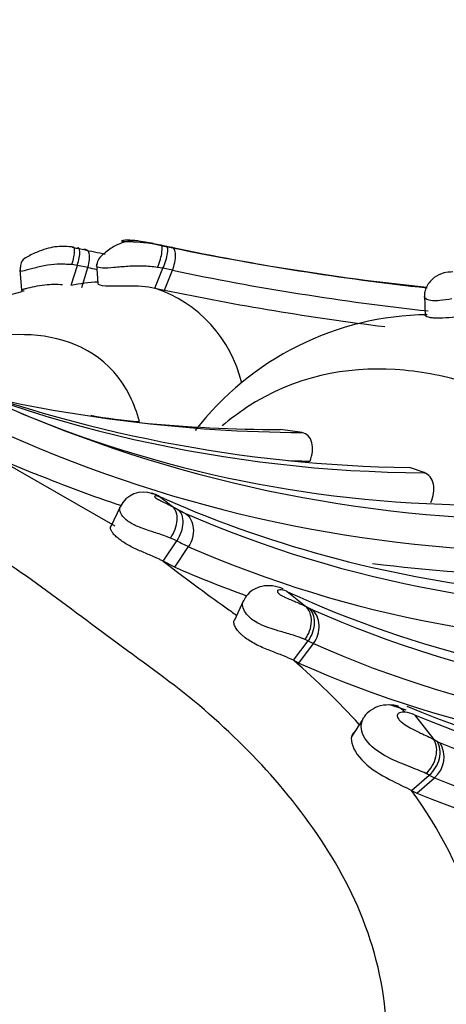
# Model space of a CAD drawing. Units: millimetres. Extents: x 0 to 778, y 0 to 1164.
# Drawn here: x 221 to 228, y 271 to 287 of the extents above; entities that cross this region are included whole.
import ezdxf
from ezdxf import colors
from ezdxf.entities.mleader import LeaderData, LeaderLine
from ezdxf.math import Vec2, Vec3

# ---------------------------------------------------------------- set-up
doc = ezdxf.new("R2010")
doc.units = ezdxf.units.MM
doc.layers.add('DV6_Défaut', color=7, linetype='Continuous')
doc.layers.add('Défaut', color=7, linetype='Continuous')

# ---------------------------------------------------------------- blocks, each defined once
blk = doc.blocks.new('_DOT')
at = {"color": 0}
blk.add_line((0, 0), (-1, 0), dxfattribs=at)
at = {"color": 0, "const_width": 0.333}
blk.add_lwpolyline([(-0.1665, 0, 1), (0.1665, 0, 1)], format="xyb", close=True, dxfattribs=at)
blk = doc.blocks.new('SE5')
at = {"layer": 'DV6_Défaut', "color": 7, "linetype": 'Continuous'}
for p, q in [((222.961, 282.994), (222.767, 283.024)), ((222.818, 283.018), (222.767, 283.024)), ((223.07, 282.977), (222.832, 283.017)), ((221.841, 282.9), (221.947, 282.879)), ((223.069, 282.975), (223.183, 282.955)), ((223.27, 282.936), (223.36, 282.917)), ((220.917, 282.551), (220.941, 282.223)), ((221.744, 282.303), (221.842, 282.625)), ((221.842, 282.625), (221.756, 282.636)), ((222.012, 282.591), (221.842, 282.625)), ((221.915, 282.269), (222.012, 282.591)), ((222.149, 282.647), (222.171, 282.333)), ((223.09, 282.259), (223.219, 282.578)), ((223.219, 282.578), (223.133, 282.592)), ((223.371, 282.545), (223.219, 282.578)), ((223.242, 282.226), (223.371, 282.545)), ((223.09, 282.259), (223.242, 282.226)), ((227.427, 282.141), (227.439, 281.827)), ((225.458, 279.93), (225.113, 279.979)), ((220.406, 279.601), (222.447, 278.427)), ((227.421, 279.285), (227.185, 279.367)), ((223.178, 278.892), (223.149, 278.903)), ((222.536, 278.745), (222.374, 278.405)), ((223.224, 277.857), (223.443, 278.188)), ((223.413, 277.762), (223.631, 278.093)), ((223.413, 277.762), (223.224, 277.857)), ((225.218, 277.37), (225.516, 277.132)), ((224.516, 277.225), (224.363, 276.9)), ((225.516, 277.132), (225.562, 277.108)), ((225.319, 276.262), (225.554, 276.576)), ((225.408, 276.218), (225.642, 276.532)), ((225.408, 276.218), (225.319, 276.262)), ((227.136, 275.456), (226.873, 275.544)), ((227.269, 275.385), (227.577, 274.987)), ((226.434, 275.312), (226.257, 275.04)), ((227.22, 274.164), (227.505, 274.413)), ((227.306, 274.121), (227.59, 274.37)), ((227.22, 274.164), (227.306, 274.121))]:
    blk.add_line(p, q, dxfattribs=at)
for centre, radius, start, end in [((225.944, 305.644), 23.111, 259.566, 259.7738), ((231.043, 324.142), 42.253, 257.568, 258.0437), ((231.937, 324.56), 42.524, 257.8144, 263.9621), ((235.081, 338.322), 56.631, 257.872, 257.9616), ((232.071, 324.435), 42.423, 258.1504, 263.7727), ((231.158, 324.326), 42.726, 257.6393, 257.8344), ((232.135, 324.447), 42.809, 258.1869, 263.7679), ((222.357, 279.136), 3.225, 93.343, 100.9511), ((222.412, 280.237), 2.132, 13.2163, 71.4736), ((232.069, 324.466), 43.152, 258.1969, 262.9736), ((223.326, 272.892), 9.605, 104.3442, 119.7948), ((227.533, 277.039), 4.791, 90.7293, 142.4024), ((227.514, 300.647), 21.363, 244.497, 269.75), ((227.512, 301.755), 22.391, 248.7619, 269.1615), ((225.625, 304.035), 24.105, 256.2833, 269.6029), ((229.4, 300.227), 21.702, 245.9692, 270.1556), ((228.355, 298.164), 19.399, 247.4796, 271.0517), ((223.313, 286.93), 6.837, 259.4251, 266.0559), ((225.178, 304.298), 24.32, 264.477, 269.8468), ((229.6, 299.859), 21.851, 245.9847, 269.8533), ((223.825, 286.237), 7.461, 244.9955, 249.2899), ((225.896, 303.463), 23.994, 268.4111, 269.2592), ((229.415, 299.322), 21.683, 247.6827, 251.5436), ((222.907, 278.563), 0.41, 68.7251, 155.5282), ((222.977, 278.583), 0.368, 57.0557, 79.7137), ((206.158, 255.569), 28.865, 53.377, 53.9387), ((222.922, 278.194), 0.744, 64.7443, 69.8788), ((230.76, 295.984), 18.697, 246.2811, 264.3878), ((229.413, 289.877), 12.672, 241.5549, 241.9988), ((224.349, 280.308), 1.846, 241.3179, 245.4223), ((230.933, 295.495), 18.399, 246.4489, 272.8096), ((224.811, 280.648), 2.814, 240.9239, 245.2191), ((231.025, 294.962), 18.419, 246.3307, 272.583), ((245.518, 306.935), 36.641, 232.5232, 234.4934), ((229.415, 299.322), 21.683, 262.5146, 269.8028), ((230.843, 294.717), 18.512, 246.3379, 250.1446), ((232.525, 293.249), 17.48, 245.319, 267.6444), ((249.354, 312.078), 43.056, 234.3124, 234.587), ((226.055, 278.033), 1.048, 241.9667, 245.3009), ((232.717, 293.045), 17.472, 246.0226, 273.2641), ((226.285, 277.935), 1.544, 241.7154, 245.3633), ((232.748, 292.496), 17.474, 246.0025, 273.2242), ((217.549, 267.246), 11.902, 42.1075, 49.2411), ((232.608, 292.368), 17.683, 245.9724, 272.81), ((227.036, 274.816), 0.614, 67.7284, 82.6438), ((233.87, 291.569), 17.399, 247.2522, 274.2632), ((233.954, 291.165), 17.138, 247.0405, 274.9964), ((226.6, 275.226), 0.19, 145.5032, 179.2824), ((229.66, 278.718), 4.273, 240.8224, 241.6326), ((227.305, 274.704), 0.439, 310.4616, 31.3391), ((227.851, 275.33), 0.433, 239.269, 246.7739), ((234.108, 290.701), 17.028, 247.8254, 275.5496), ((227.876, 275.034), 0.723, 239.196, 246.7703), ((234.093, 290.325), 17.23, 247.8266, 275.2522), ((221.631, 270.056), 6.936, 358.3047, 36.3161), ((233.853, 290.118), 17.285, 247.742, 274.9917)]:
    blk.add_arc(centre, radius, start, end, dxfattribs=at)
for centre, major_axis, ratio, start_param, end_param in [((221.663, 282.591), (-0.116, -0.328), 0.212807, 1.783676, 2.587526), ((221.663, 282.591), (-0.116, -0.328), 0.212807, 2.587526, 3.391376), ((221.746, 282.576), (-0.116, -0.328), 0.217877, 1.797774, 3.391248), ((221.852, 282.555), (-0.138, -0.323), 0.392554, 1.84727, 3.441611), ((223.056, 282.628), (-0.13, -0.326), 0.24141, 1.556766, 3.177273), ((222.935, 278.567), (-0.127, -0.379), 0.934079, 2.879619, 3.195581), ((223.16, 278.402), (-0.193, -0.351), 0.6078, 1.416014, 3.01906), ((225.285, 276.809), (0.186, 0.354), 0.749936, 4.499337, 6.102944), ((216.765, 249.1), (-13.674, 23.685), 0.57735, 2.264275, 6.283185), ((227.294, 274.722), (-0.197, -0.348), 0.763535, 1.132789, 2.751411), ((215.163, 248.175), (11.5, -19.919), 0.57735, 0, 3.141593), ((215.163, 248.175), (11.5, -19.919), 0.57735, 0, 3.141593)]:
    blk.add_ellipse(centre, major_axis=major_axis, ratio=ratio, start_param=start_param, end_param=end_param, dxfattribs=at)
for points, knots in [([(222.734, 283.022), (222.677, 283.014), (222.57, 282.998), (222.391, 282.913), (222.255, 282.803), (222.163, 282.705), (222.155, 282.65), (222.151, 282.617)], [0, 0, 0, 0, 0.173654, 0.38203, 0.632865, 0.807688, 1, 1, 1, 1]), ([(222.767, 283.024), (222.73, 283.026), (222.657, 283.031), (222.578, 283.027), (222.55, 283.02), (222.558, 283.016), (222.589, 283.01), (222.722, 283.006), (222.931, 282.998), (223.092, 282.97), (223.183, 282.955)], [0, 0, 0, 0, 0.132194, 0.265578, 0.328573, 0.357969, 0.386209, 0.50009, 0.714587, 1, 1, 1, 1]), ([(221.782, 282.918), (221.686, 282.928), (221.564, 282.938), (221.375, 282.903), (221.248, 282.861), (221.136, 282.814), (221.058, 282.774), (220.989, 282.737), (220.951, 282.7), (220.932, 282.647), (220.925, 282.606), (220.922, 282.564), (220.922, 282.539), (220.922, 282.525)], [0, 0, 0, 0, 0.254907, 0.381462, 0.520044, 0.597279, 0.684339, 0.738356, 0.848106, 0.895745, 0.933803, 0.967127, 1, 1, 1, 1]), ([(223.219, 282.578), (223.237, 282.617), (223.253, 282.66), (223.28, 282.744), (223.289, 282.786), (223.298, 282.857), (223.298, 282.885), (223.289, 282.924), (223.28, 282.934), (223.27, 282.936)], [0, 0, 0, 0, 0.25, 0.25, 0.5, 0.5, 0.75, 0.75, 1, 1, 1, 1]), ([(223.371, 282.545), (223.387, 282.584), (223.401, 282.628), (223.42, 282.714), (223.425, 282.757), (223.423, 282.83), (223.416, 282.86), (223.393, 282.901), (223.377, 282.913), (223.36, 282.917)], [0, 0, 0, 0, 0.25, 0.25, 0.5, 0.5, 0.75, 0.75, 1, 1, 1, 1]), ([(221.756, 282.636), (221.678, 282.641), (221.532, 282.649), (221.306, 282.62), (221.1, 282.569), (220.94, 282.523), (220.916, 282.523), (220.919, 282.524)], [0, 0, 0, 0, 0.230797, 0.430327, 0.632629, 0.820065, 1, 1, 1, 1]), ([(223.133, 282.592), (223.054, 282.601), (222.901, 282.618), (222.66, 282.61), (222.431, 282.588), (222.231, 282.571), (222.159, 282.594), (222.151, 282.614), (222.151, 282.618)], [0, 0, 0, 0, 0.208941, 0.404613, 0.596881, 0.777507, 0.957144, 1, 1, 1, 1]), ([(227.883, 282.519), (227.83, 282.517), (227.733, 282.51), (227.603, 282.447), (227.515, 282.366), (227.463, 282.289), (227.43, 282.203), (227.428, 282.147), (227.427, 282.116)], [0, 0, 0, 0, 0.217806, 0.475552, 0.614429, 0.752145, 0.8822, 1, 1, 1, 1]), ([(221.604, 282.311), (221.51, 282.316), (221.299, 282.318), (221.071, 282.262), (220.99, 282.241), (220.963, 282.234), (220.933, 282.224), (220.944, 282.218), (220.976, 282.214), (220.987, 282.213)], [0, 0, 0, 0, 0.262209, 0.586113, 0.628198, 0.670418, 0.755815, 0.93315, 1, 1, 1, 1]), ([(222.171, 282.333), (222.171, 282.314), (222.218, 282.299), (222.386, 282.289), (222.522, 282.296), (222.803, 282.297), (222.956, 282.288), (223.09, 282.259)], [0, 0, 0, 0, 0.294714, 0.294714, 0.647357, 0.647357, 1, 1, 1, 1]), ([(227.868, 282.085), (227.803, 282.073), (227.689, 282.054), (227.497, 282.048), (227.429, 282.092), (227.426, 282.119), (227.426, 282.124)], [0, 0, 0, 0, 0.265882, 0.458648, 0.895252, 1, 1, 1, 1]), ([(228.289, 281.817), (228.229, 281.816), (228.112, 281.814), (227.881, 281.785), (227.719, 281.773), (227.632, 281.773), (227.58, 281.775), (227.489, 281.785), (227.416, 281.815), (227.437, 281.839), (227.461, 281.844)], [0, 0, 0, 0, 0.17368, 0.336086, 0.486276, 0.522831, 0.559095, 0.630913, 0.815935, 1, 1, 1, 1]), ([(222.84, 280.108), (222.801, 280.255), (222.5, 281.066), (221.594, 281.538), (220.61, 281.511), (220.109, 281.407), (219.86, 281.335), (219.718, 281.287), (219.507, 281.217), (219.31, 281.156), (219.151, 281.105), (219.125, 281.096)], [0, 0, 0, 0, 0.08024, 0.481502, 0.681643, 0.781251, 0.831056, 0.855976, 0.880897, 0.980555, 1, 1, 1, 1]), ([(236.216, 271.442), (236.27, 271.568), (236.536, 272.19), (236.673, 273.422), (236.229, 274.88), (235.457, 276.082), (234.662, 276.905), (234.059, 277.403), (233.704, 277.667), (233.344, 277.919), (232.912, 278.251), (232.403, 278.644), (231.889, 279.014), (231.359, 279.343), (230.811, 279.626), (230.251, 279.87), (229.691, 280.093), (229.28, 280.262), (229.015, 280.383), (228.839, 280.464), (228.529, 280.595), (227.899, 280.815), (226.595, 281.068), (225.189, 280.815), (224.302, 280.146), (224.175, 280.038)], [0, 0, 0, 0, 0.0196429, 0.0971104, 0.1720288, 0.2455098, 0.3187682, 0.3553164, 0.3735859, 0.3918654, 0.4284196, 0.4649952, 0.5014939, 0.5378323, 0.5741285, 0.6105002, 0.6469491, 0.6834072, 0.6925215, 0.7016356, 0.7198603, 0.756294, 0.8284183, 0.9746445, 1, 1, 1, 1]), ([(225.818, 267.391), (226.204, 267.883), (226.504, 268.459), (226.83, 269.686), (226.853, 270.342), (226.544, 272.213), (225.905, 273.28), (224.796, 274.615), (224.389, 275.023), (223.542, 275.766), (223.093, 276.092), (221.763, 277.058), (220.93, 277.742), (219.137, 278.762), (218.181, 279.098), (216.846, 279.695), (216.404, 279.887), (215.499, 280.161), (215.044, 280.253), (214.118, 280.327), (213.646, 280.309), (212.683, 280.104), (212.201, 279.917), (211.298, 279.315), (210.876, 278.89), (210.211, 277.86), (209.966, 277.255), (209.817, 276.629)], [0, 0, 0, 0, 0.0625, 0.0625, 0.125, 0.125, 0.25, 0.25, 0.3125, 0.3125, 0.375, 0.375, 0.5, 0.5, 0.625, 0.625, 0.6875, 0.6875, 0.75, 0.75, 0.8125, 0.8125, 0.875, 0.875, 0.9375, 0.9375, 1, 1, 1, 1]), ([(225.586, 279.47), (225.627, 279.574), (225.638, 279.681), (225.594, 279.854), (225.537, 279.916), (225.458, 279.93)], [0, 0, 0, 0, 0.5, 0.5, 1, 1, 1, 1]), ([(227.53, 278.802), (227.574, 278.901), (227.59, 279.008), (227.553, 279.188), (227.499, 279.258), (227.421, 279.285)], [0, 0, 0, 0, 0.5, 0.5, 1, 1, 1, 1]), ([(223.149, 278.903), (223.137, 278.907), (223.126, 278.91), (223.116, 278.911), (223.104, 278.913), (223.093, 278.912), (223.088, 278.907), (223.086, 278.904), (223.085, 278.901), (223.088, 278.896), (223.089, 278.892), (223.092, 278.889), (223.096, 278.884), (223.099, 278.882), (223.102, 278.879), (223.105, 278.876), (223.107, 278.875), (223.11, 278.873), (223.112, 278.872), (223.121, 278.866), (223.131, 278.86), (223.141, 278.854), (223.144, 278.853), (223.146, 278.852), (223.149, 278.85), (223.162, 278.843), (223.175, 278.836), (223.188, 278.83), (223.243, 278.802), (223.294, 278.778), (223.339, 278.755), (223.352, 278.748), (223.365, 278.742), (223.377, 278.735)], [0, 0, 0, 0, 0.146505, 0.146505, 0.146505, 0.330043, 0.330043, 0.330043, 0.412285, 0.412285, 0.412285, 0.460368, 0.460368, 0.460368, 0.486062, 0.486062, 0.486062, 0.499256, 0.499256, 0.499256, 0.550293, 0.550293, 0.550293, 0.5629, 0.5629, 0.5629, 0.628617, 0.628617, 0.628617, 0.91728, 0.91728, 0.91728, 1, 1, 1, 1]), ([(223.341, 278.232), (223.323, 278.239), (223.304, 278.246), (223.285, 278.253), (223.222, 278.277), (223.152, 278.3), (223.079, 278.323), (223.053, 278.332), (223.026, 278.34), (223, 278.349), (222.961, 278.361), (222.923, 278.375), (222.885, 278.389), (222.825, 278.411), (222.765, 278.437), (222.714, 278.466), (222.692, 278.478), (222.672, 278.492), (222.653, 278.505), (222.621, 278.529), (222.594, 278.555), (222.574, 278.58), (222.553, 278.608), (222.538, 278.635), (222.531, 278.659), (222.522, 278.686), (222.522, 278.71), (222.528, 278.728)], [0, 0, 0, 0, 0.0568098, 0.0568098, 0.0568098, 0.246721, 0.246721, 0.246721, 0.3141332, 0.3141332, 0.3141332, 0.4102849, 0.4102849, 0.4102849, 0.5650651, 0.5650651, 0.5650651, 0.6299394, 0.6299394, 0.6299394, 0.7435636, 0.7435636, 0.7435636, 0.8643701, 0.8643701, 0.8643701, 1, 1, 1, 1]), ([(223.464, 278.689), (223.515, 278.645), (223.543, 278.566), (223.536, 278.381), (223.5, 278.276), (223.443, 278.188)], [0, 0, 0, 0, 0.5, 0.5, 1, 1, 1, 1]), ([(223.582, 278.629), (223.652, 278.577), (223.698, 278.488), (223.717, 278.289), (223.688, 278.18), (223.631, 278.093)], [0, 0, 0, 0, 0.5, 0.5, 1, 1, 1, 1]), ([(223.224, 277.857), (223.208, 277.866), (223.176, 277.882), (223.125, 277.907), (223.061, 277.935), (222.983, 277.968), (222.891, 278.007), (222.798, 278.048), (222.707, 278.092), (222.621, 278.139), (222.557, 278.181), (222.512, 278.215), (222.471, 278.249), (222.428, 278.291), (222.393, 278.339), (222.374, 278.38), (222.373, 278.411), (222.381, 278.424), (222.388, 278.428)], [0, 0, 0, 0, 0.049101, 0.09661, 0.142834, 0.214555, 0.285492, 0.357087, 0.428405, 0.499982, 0.571447, 0.607162, 0.643201, 0.714625, 0.786407, 0.857796, 0.929657, 1, 1, 1, 1]), ([(223.443, 278.188), (223.443, 278.188), (223.443, 278.188), (223.443, 278.188), (223.411, 278.203), (223.377, 278.217), (223.341, 278.232)], [0, 0, 0, 0, 0.000415, 0.000415, 0.000415, 1, 1, 1, 1]), ([(225.156, 277.406), (225.154, 277.408), (225.11, 277.436), (224.991, 277.465), (224.822, 277.466), (224.67, 277.405), (224.563, 277.314), (224.531, 277.245), (224.518, 277.214)], [0, 0, 0, 0, 0.013812, 0.273262, 0.505195, 0.700891, 0.885385, 1, 1, 1, 1]), ([(225.219, 277.369), (225.215, 277.372), (225.211, 277.373), (225.208, 277.375), (225.168, 277.391), (225.13, 277.4), (225.1, 277.398), (225.085, 277.397), (225.071, 277.393), (225.064, 277.384), (225.061, 277.38), (225.059, 277.374), (225.061, 277.366), (225.062, 277.361), (225.065, 277.354), (225.071, 277.348), (225.074, 277.344), (225.077, 277.34), (225.082, 277.336), (225.084, 277.334), (225.085, 277.333), (225.087, 277.332), (225.092, 277.327), (225.099, 277.323), (225.105, 277.319), (225.119, 277.31), (225.134, 277.302), (225.149, 277.294), (225.168, 277.285), (225.186, 277.276), (225.204, 277.268), (225.266, 277.241), (225.323, 277.218), (225.374, 277.197), (225.412, 277.181), (225.447, 277.165), (225.48, 277.15), (225.492, 277.144), (225.504, 277.138), (225.516, 277.132)], [0, 0, 0, 0, 0.019588, 0.019588, 0.019588, 0.249211, 0.249211, 0.249211, 0.362801, 0.362801, 0.362801, 0.421034, 0.421034, 0.421034, 0.459154, 0.459154, 0.459154, 0.479701, 0.479701, 0.479701, 0.486238, 0.486238, 0.486238, 0.506666, 0.506666, 0.506666, 0.551878, 0.551878, 0.551878, 0.60695, 0.60695, 0.60695, 0.801168, 0.801168, 0.801168, 0.945335, 0.945335, 0.945335, 1, 1, 1, 1]), ([(225.505, 276.597), (225.491, 276.603), (225.476, 276.609), (225.462, 276.615), (225.419, 276.632), (225.371, 276.648), (225.32, 276.664), (225.256, 276.684), (225.184, 276.705), (225.109, 276.726), (225.082, 276.734), (225.054, 276.743), (225.026, 276.751), (224.982, 276.765), (224.937, 276.78), (224.892, 276.797), (224.839, 276.817), (224.786, 276.84), (224.738, 276.866), (224.704, 276.884), (224.673, 276.905), (224.645, 276.927), (224.604, 276.959), (224.57, 276.995), (224.547, 277.031), (224.525, 277.064), (224.512, 277.098), (224.505, 277.128), (224.499, 277.161), (224.501, 277.191), (224.511, 277.213), (224.511, 277.214), (224.512, 277.216), (224.512, 277.217)], [0, 0, 0, 0, 0.042726, 0.042726, 0.042726, 0.166328, 0.166328, 0.166328, 0.323479, 0.323479, 0.323479, 0.379656, 0.379656, 0.379656, 0.469675, 0.469675, 0.469675, 0.578855, 0.578855, 0.578855, 0.655584, 0.655584, 0.655584, 0.770325, 0.770325, 0.770325, 0.876075, 0.876075, 0.876075, 0.993603, 0.993603, 0.993603, 1, 1, 1, 1]), ([(225.562, 277.108), (225.623, 277.054), (225.657, 276.965), (225.654, 276.768), (225.616, 276.661), (225.554, 276.576)], [0, 0, 0, 0, 0.5, 0.5, 1, 1, 1, 1]), ([(225.642, 276.532), (225.704, 276.617), (225.739, 276.726), (225.729, 276.929), (225.686, 277.023), (225.617, 277.081)], [0, 0, 0, 0, 0.5, 0.5, 1, 1, 1, 1]), ([(225.319, 276.262), (225.269, 276.286), (225.192, 276.322), (225.06, 276.371), (224.954, 276.411), (224.844, 276.456), (224.735, 276.507), (224.632, 276.563), (224.555, 276.615), (224.501, 276.659), (224.465, 276.692), (224.434, 276.726), (224.408, 276.759), (224.387, 276.791), (224.372, 276.822), (224.362, 276.851), (224.359, 276.876), (224.361, 276.891), (224.362, 276.897)], [0, 0, 0, 0, 0.158732, 0.238952, 0.318709, 0.398978, 0.478597, 0.558852, 0.63863, 0.678946, 0.718897, 0.758813, 0.799112, 0.839194, 0.879091, 0.919321, 0.95952, 1, 1, 1, 1]), ([(225.554, 276.576), (225.554, 276.576), (225.554, 276.576), (225.554, 276.576), (225.538, 276.583), (225.521, 276.59), (225.505, 276.597)], [0, 0, 0, 0, 0.000732, 0.000732, 0.000732, 1, 1, 1, 1]), ([(227.017, 275.52), (226.979, 275.53), (226.902, 275.546), (226.722, 275.541), (226.572, 275.47), (226.476, 275.391), (226.45, 275.339), (226.447, 275.331)], [0, 0, 0, 0, 0.215244, 0.497695, 0.73899, 0.966676, 1, 1, 1, 1]), ([(227.115, 275.425), (227.082, 275.43), (227.052, 275.427), (227.028, 275.415), (227.018, 275.411), (227.009, 275.405), (227.002, 275.397), (226.996, 275.391), (226.991, 275.384), (226.99, 275.375), (226.989, 275.368), (226.99, 275.359), (226.993, 275.349), (226.996, 275.34), (227.001, 275.33), (227.008, 275.32), (227.016, 275.309), (227.025, 275.297), (227.036, 275.286), (227.052, 275.271), (227.07, 275.256), (227.088, 275.243), (227.124, 275.217), (227.161, 275.194), (227.197, 275.175), (227.256, 275.142), (227.313, 275.115), (227.365, 275.09), (227.445, 275.053), (227.516, 275.02), (227.577, 274.987)], [0, 0, 0, 0, 0.149948, 0.149948, 0.149948, 0.210272, 0.210272, 0.210272, 0.257177, 0.257177, 0.257177, 0.293754, 0.293754, 0.293754, 0.328586, 0.328586, 0.328586, 0.367685, 0.367685, 0.367685, 0.424836, 0.424836, 0.424836, 0.535161, 0.535161, 0.535161, 0.718339, 0.718339, 0.718339, 1, 1, 1, 1]), ([(227.451, 274.439), (227.371, 274.476), (227.278, 274.513), (227.064, 274.596), (226.946, 274.643), (226.714, 274.765), (226.599, 274.842), (226.482, 274.982), (226.452, 275.033), (226.414, 275.133), (226.406, 275.184), (226.409, 275.228)], [0, 0, 0, 0, 0.25, 0.25, 0.5, 0.5, 0.75, 0.75, 0.875, 0.875, 1, 1, 1, 1]), ([(226.291, 275.098), (226.261, 275.07), (226.245, 275.024), (226.264, 274.859), (226.345, 274.725), (226.576, 274.505), (226.727, 274.414), (227, 274.273), (227.128, 274.217), (227.22, 274.164)], [0, 0, 0, 0, 0.1522112, 0.1522112, 0.4348075, 0.4348075, 0.7174037, 0.7174037, 1, 1, 1, 1]), ([(227.505, 274.413), (227.585, 274.48), (227.645, 274.579), (227.691, 274.782), (227.676, 274.885), (227.63, 274.958)], [0, 0, 0, 0, 0.5, 0.5, 1, 1, 1, 1]), ([(227.505, 274.413), (227.505, 274.413), (227.505, 274.413), (227.505, 274.413), (227.488, 274.421), (227.469, 274.43), (227.451, 274.439)], [0, 0, 0, 0, 0.000643, 0.000643, 0.000643, 1, 1, 1, 1])]:
    blk.add_open_spline(points, degree=3, knots=knots, dxfattribs=at)
blk.add_open_spline([(226.945, 275.534), (227.01, 275.519), (227.07, 275.481), (227.115, 275.425)], degree=3, dxfattribs=at)

msp = doc.modelspace()

# ---------------------------------------------------------------- block references
at = {"layer": 'Défaut'}
msp.add_blockref('SE5', (0, 0), dxfattribs=at)

# ---------------------------------------------------------------- leaders
at = {"layer": 'Défaut', "color": 7, "linetype": 'Continuous'}
ml = msp.add_multileader_mtext('Standard', dxfattribs=at)
ml.set_content('{\\pxsm0.9;\\fSolid Edge ISO|b1||i0||c0|p34;\\W1.;19/05/2016\\P}', color=256)
ml.set_leader_properties()
ml.set_arrow_properties(name='DOT')
ml.build(insert=Vec2(0, 0))
ml.multileader.update_dxf_attribs({"leader_type": 0, "dogleg_length": 0, "arrow_head_size": 12})
ctx = ml.context
ctx.base_point, ctx.char_height, ctx.arrow_head_size, ctx.landing_gap_size = Vec3(656.602, 1156.973), 12, 12, 4.2
notes = []
notes.append((ctx, [(0, (0, 0, 0), (0, 0), (1, 0), 1, [])]))
ctx.mtext.insert = Vec3(658.602, 1163.093)
for ctx, leaders in notes:
    for number, flags, end, landing, length, lines in leaders:
        leader = LeaderData()
        leader.index, (leader.has_last_leader_line, leader.has_dogleg_vector, leader.attachment_direction) = number, flags
        leader.last_leader_point, leader.dogleg_vector, leader.dogleg_length = Vec3(end), Vec3(landing), length
        for number, points, colour, breaks in lines:
            line = LeaderLine()
            line.index, line.vertices, line.color, line.breaks = number, Vec3.list(points), colors.encode_raw_color(colour), breaks
            leader.lines.append(line)
        ctx.leaders.append(leader)

doc.saveas('drawing.dxf')
